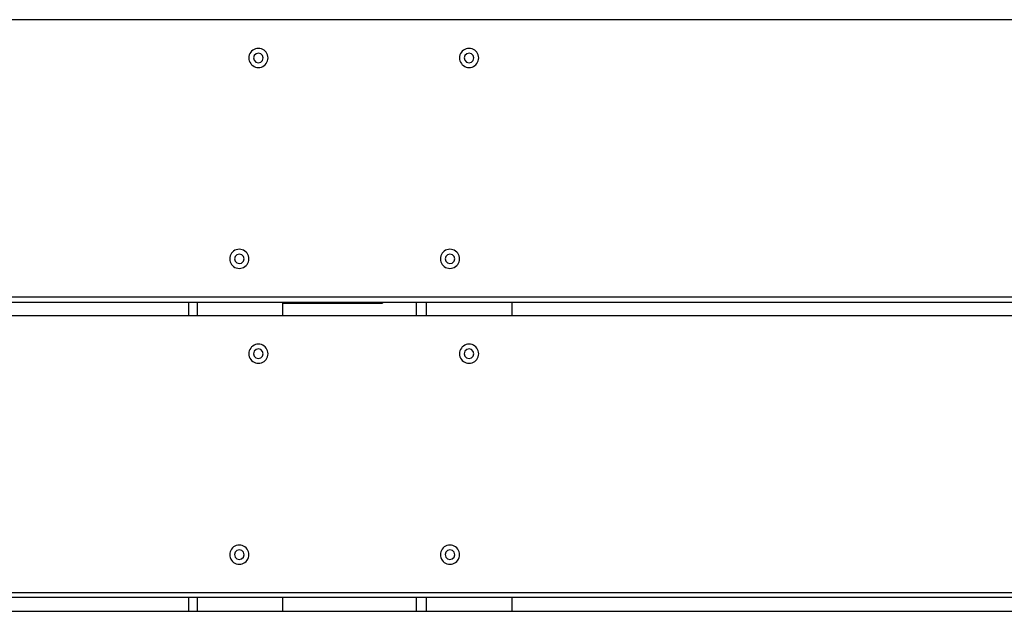
# Model space of a CAD drawing. Units: millimetres. Extents: x -10154 to 8167, y -1662 to 3813.
# Drawn here: x -8190 to -7676, y 2097 to 2407 of the extents above; entities that cross this region are included whole.
import ezdxf

# ---------------------------------------------------------------- set-up
doc = ezdxf.new("R2010")
doc.units = ezdxf.units.MM

msp = doc.modelspace()

# ---------------------------------------------------------------- linework, layer by layer
for p, q in [((-8704.17, 2406.52), (-6704.17, 2406.52)), ((-8068.6, 2390.57), (-8069.2, 2390.06)), ((-8067.93, 2390.98), (-8068.6, 2390.57)), ((-8067.21, 2391.28), (-8067.93, 2390.98)), ((-8066.45, 2391.46), (-8067.21, 2391.28)), ((-8065.66, 2391.52), (-8066.45, 2391.46)), ((-8064.88, 2391.46), (-8065.66, 2391.52)), ((-8064.12, 2391.28), (-8064.88, 2391.46)), ((-8063.39, 2390.98), (-8064.12, 2391.28)), ((-8062.73, 2390.57), (-8063.39, 2390.98)), ((-8062.13, 2390.06), (-8062.73, 2390.57)), ((-7958.6, 2390.57), (-7959.2, 2390.06)), ((-7957.93, 2390.98), (-7958.6, 2390.57)), ((-7957.21, 2391.28), (-7957.93, 2390.98)), ((-7956.45, 2391.46), (-7957.21, 2391.28)), ((-7955.66, 2391.52), (-7956.45, 2391.46)), ((-7954.88, 2391.46), (-7955.66, 2391.52)), ((-7954.12, 2391.28), (-7954.88, 2391.46)), ((-7953.39, 2390.98), (-7954.12, 2391.28)), ((-7952.73, 2390.57), (-7953.39, 2390.98)), ((-7952.13, 2390.06), (-7952.73, 2390.57)), ((-8070.6, 2387.31), (-8070.66, 2386.52)), ((-8070.66, 2386.52), (-8070.6, 2385.74)), ((-8070.42, 2388.07), (-8070.6, 2387.31)), ((-8070.6, 2385.74), (-8070.42, 2384.98)), ((-8070.12, 2388.79), (-8070.42, 2388.07)), ((-8069.71, 2389.46), (-8070.12, 2388.79)), ((-8069.2, 2390.06), (-8069.71, 2389.46)), ((-8067.82, 2387.8), (-8068.16, 2386.55)), ((-8068.16, 2386.55), (-8067.84, 2385.3)), ((-8067.84, 2385.3), (-8066.94, 2384.37)), ((-8066.89, 2388.7), (-8067.82, 2387.8)), ((-8065.64, 2389.02), (-8066.89, 2388.7)), ((-8064.39, 2388.68), (-8065.64, 2389.02)), ((-8063.49, 2387.75), (-8064.39, 2388.68)), ((-8063.51, 2385.25), (-8063.16, 2386.5)), ((-8063.16, 2386.5), (-8063.49, 2387.75)), ((-8061.62, 2389.46), (-8062.13, 2390.06)), ((-8061.21, 2388.79), (-8061.62, 2389.46)), ((-8060.91, 2388.07), (-8061.21, 2388.79)), ((-8060.73, 2387.31), (-8060.91, 2388.07)), ((-8060.91, 2384.98), (-8060.73, 2385.74)), ((-8060.66, 2386.52), (-8060.73, 2387.31)), ((-8060.73, 2385.74), (-8060.66, 2386.52)), ((-7960.6, 2387.31), (-7960.66, 2386.52)), ((-7960.66, 2386.52), (-7960.6, 2385.74)), ((-7960.42, 2388.07), (-7960.6, 2387.31)), ((-7960.6, 2385.74), (-7960.42, 2384.98)), ((-7960.12, 2388.79), (-7960.42, 2388.07)), ((-7959.71, 2389.46), (-7960.12, 2388.79)), ((-7959.2, 2390.06), (-7959.71, 2389.46)), ((-7957.82, 2387.8), (-7958.16, 2386.55)), ((-7958.16, 2386.55), (-7957.84, 2385.3)), ((-7957.84, 2385.3), (-7956.94, 2384.37)), ((-7956.89, 2388.7), (-7957.82, 2387.8)), ((-7955.64, 2389.02), (-7956.89, 2388.7)), ((-7954.39, 2388.68), (-7955.64, 2389.02)), ((-7953.49, 2387.75), (-7954.39, 2388.68)), ((-7953.51, 2385.25), (-7953.16, 2386.5)), ((-7953.16, 2386.5), (-7953.49, 2387.75)), ((-7951.62, 2389.46), (-7952.13, 2390.06)), ((-7951.21, 2388.79), (-7951.62, 2389.46)), ((-7950.91, 2388.07), (-7951.21, 2388.79)), ((-7950.73, 2387.31), (-7950.91, 2388.07)), ((-7950.91, 2384.98), (-7950.73, 2385.74)), ((-7950.66, 2386.52), (-7950.74, 2386.52)), ((-7950.66, 2386.52), (-7950.73, 2387.31)), ((-7950.73, 2385.74), (-7950.66, 2386.52)), ((-8070.42, 2384.98), (-8070.12, 2384.25)), ((-8070.12, 2384.25), (-8069.71, 2383.59)), ((-8069.71, 2383.59), (-8069.2, 2382.99)), ((-8069.2, 2382.99), (-8068.6, 2382.48)), ((-8068.6, 2382.48), (-8067.93, 2382.07)), ((-8067.93, 2382.07), (-8067.21, 2381.77)), ((-8067.21, 2381.77), (-8066.45, 2381.59)), ((-8066.94, 2384.37), (-8065.69, 2384.02)), ((-8066.45, 2381.59), (-8065.66, 2381.52)), ((-8065.69, 2384.02), (-8064.44, 2384.35)), ((-8065.66, 2381.52), (-8064.88, 2381.59)), ((-8064.88, 2381.59), (-8064.12, 2381.77)), ((-8064.44, 2384.35), (-8063.51, 2385.25)), ((-8064.12, 2381.77), (-8063.39, 2382.07)), ((-8063.39, 2382.07), (-8062.73, 2382.48)), ((-8062.73, 2382.48), (-8062.13, 2382.99)), ((-8062.13, 2382.99), (-8061.62, 2383.59)), ((-8061.62, 2383.59), (-8061.21, 2384.25)), ((-8061.21, 2384.25), (-8060.91, 2384.98)), ((-7960.42, 2384.98), (-7960.12, 2384.25)), ((-7960.12, 2384.25), (-7959.71, 2383.59)), ((-7959.71, 2383.59), (-7959.2, 2382.99)), ((-7959.2, 2382.99), (-7958.6, 2382.48)), ((-7958.6, 2382.48), (-7957.93, 2382.07)), ((-7957.93, 2382.07), (-7957.21, 2381.77)), ((-7957.21, 2381.77), (-7956.45, 2381.59)), ((-7956.94, 2384.37), (-7955.69, 2384.02)), ((-7956.45, 2381.59), (-7955.66, 2381.52)), ((-7955.69, 2384.02), (-7954.44, 2384.35)), ((-7955.66, 2381.52), (-7954.88, 2381.59)), ((-7954.88, 2381.59), (-7954.12, 2381.77)), ((-7954.44, 2384.35), (-7953.51, 2385.25)), ((-7954.12, 2381.77), (-7953.39, 2382.07)), ((-7953.39, 2382.07), (-7952.73, 2382.48)), ((-7952.73, 2382.48), (-7952.13, 2382.99)), ((-7952.13, 2382.99), (-7951.62, 2383.59)), ((-7951.62, 2383.59), (-7951.21, 2384.25)), ((-7951.21, 2384.25), (-7950.91, 2384.98)), ((-8080.42, 2283.07), (-8080.6, 2282.31)), ((-8080.12, 2283.79), (-8080.42, 2283.07)), ((-8079.71, 2284.46), (-8080.12, 2283.79)), ((-8079.2, 2285.06), (-8079.71, 2284.46)), ((-8078.6, 2285.57), (-8079.2, 2285.06)), ((-8077.93, 2285.98), (-8078.6, 2285.57)), ((-8077.82, 2282.8), (-8078.16, 2281.55)), ((-8077.21, 2286.28), (-8077.93, 2285.98)), ((-8076.89, 2283.7), (-8077.82, 2282.8)), ((-8076.45, 2286.46), (-8077.21, 2286.28)), ((-8075.64, 2284.02), (-8076.89, 2283.7)), ((-8075.66, 2286.52), (-8076.45, 2286.46)), ((-8074.88, 2286.46), (-8075.66, 2286.52)), ((-8074.39, 2283.68), (-8075.64, 2284.02)), ((-8074.12, 2286.28), (-8074.88, 2286.46)), ((-8073.49, 2282.75), (-8074.39, 2283.68)), ((-8073.39, 2285.98), (-8074.12, 2286.28)), ((-8073.16, 2281.5), (-8073.49, 2282.75)), ((-8072.73, 2285.57), (-8073.39, 2285.98)), ((-8072.13, 2285.06), (-8072.73, 2285.57)), ((-8071.62, 2284.46), (-8072.13, 2285.06)), ((-8071.21, 2283.79), (-8071.62, 2284.46)), ((-8070.91, 2283.07), (-8071.21, 2283.79)), ((-8070.73, 2282.31), (-8070.91, 2283.07)), ((-7970.42, 2283.07), (-7970.6, 2282.31)), ((-7970.12, 2283.79), (-7970.42, 2283.07)), ((-7969.71, 2284.46), (-7970.12, 2283.79)), ((-7969.2, 2285.06), (-7969.71, 2284.46)), ((-7968.6, 2285.57), (-7969.2, 2285.06)), ((-7967.93, 2285.98), (-7968.6, 2285.57)), ((-7967.82, 2282.8), (-7968.16, 2281.55)), ((-7967.21, 2286.28), (-7967.93, 2285.98)), ((-7966.89, 2283.7), (-7967.82, 2282.8)), ((-7966.45, 2286.46), (-7967.21, 2286.28)), ((-7965.64, 2284.02), (-7966.89, 2283.7)), ((-7965.66, 2286.52), (-7966.45, 2286.46)), ((-7964.88, 2286.46), (-7965.66, 2286.52)), ((-7964.39, 2283.68), (-7965.64, 2284.02)), ((-7964.12, 2286.28), (-7964.88, 2286.46)), ((-7963.49, 2282.75), (-7964.39, 2283.68)), ((-7963.39, 2285.98), (-7964.12, 2286.28)), ((-7963.16, 2281.5), (-7963.49, 2282.75)), ((-7962.73, 2285.57), (-7963.39, 2285.98)), ((-7962.13, 2285.06), (-7962.73, 2285.57)), ((-7961.62, 2284.46), (-7962.13, 2285.06)), ((-7961.21, 2283.79), (-7961.62, 2284.46)), ((-7960.91, 2283.07), (-7961.21, 2283.79)), ((-7960.73, 2282.31), (-7960.91, 2283.07)), ((-8080.6, 2282.31), (-8080.66, 2281.52)), ((-8080.66, 2281.52), (-8080.6, 2280.74)), ((-8080.6, 2280.74), (-8080.42, 2279.98)), ((-8080.42, 2279.98), (-8080.12, 2279.25)), ((-8080.12, 2279.25), (-8079.71, 2278.58)), ((-8079.71, 2278.58), (-8079.2, 2277.99)), ((-8079.2, 2277.99), (-8078.6, 2277.48)), ((-8078.6, 2277.48), (-8077.93, 2277.07)), ((-8078.16, 2281.55), (-8077.84, 2280.3)), ((-8077.84, 2280.3), (-8076.94, 2279.37)), ((-8076.94, 2279.37), (-8075.69, 2279.02)), ((-8075.69, 2279.02), (-8074.44, 2279.35)), ((-8074.44, 2279.35), (-8073.51, 2280.25)), ((-8073.51, 2280.25), (-8073.16, 2281.5)), ((-8073.39, 2277.07), (-8072.73, 2277.48)), ((-8072.73, 2277.48), (-8072.13, 2277.99)), ((-8072.13, 2277.99), (-8071.62, 2278.58)), ((-8071.62, 2278.58), (-8071.21, 2279.25)), ((-8071.21, 2279.25), (-8070.91, 2279.98)), ((-8070.91, 2279.98), (-8070.73, 2280.74)), ((-8070.66, 2281.52), (-8070.73, 2282.31)), ((-8070.73, 2280.74), (-8070.66, 2281.52)), ((-7970.6, 2282.31), (-7970.66, 2281.52)), ((-7970.66, 2281.52), (-7970.6, 2280.74)), ((-7970.6, 2280.74), (-7970.42, 2279.98)), ((-7970.42, 2279.98), (-7970.12, 2279.25)), ((-7970.12, 2279.25), (-7969.71, 2278.58)), ((-7969.71, 2278.58), (-7969.2, 2277.99)), ((-7969.2, 2277.99), (-7968.6, 2277.48)), ((-7968.6, 2277.48), (-7967.93, 2277.07)), ((-7968.16, 2281.55), (-7967.84, 2280.3)), ((-7967.84, 2280.3), (-7966.94, 2279.37)), ((-7966.94, 2279.37), (-7965.69, 2279.02)), ((-7965.69, 2279.02), (-7964.44, 2279.35)), ((-7964.44, 2279.35), (-7963.51, 2280.25)), ((-7963.51, 2280.25), (-7963.16, 2281.5)), ((-7963.39, 2277.07), (-7962.73, 2277.48)), ((-7962.73, 2277.48), (-7962.13, 2277.99)), ((-7962.13, 2277.99), (-7961.62, 2278.58)), ((-7961.62, 2278.58), (-7961.21, 2279.25)), ((-7961.21, 2279.25), (-7960.91, 2279.98)), ((-7960.91, 2279.98), (-7960.73, 2280.74)), ((-7960.66, 2281.52), (-7960.73, 2282.31)), ((-7960.73, 2280.74), (-7960.66, 2281.52)), ((-8077.93, 2277.07), (-8077.21, 2276.77)), ((-8077.21, 2276.77), (-8076.45, 2276.59)), ((-8076.45, 2276.59), (-8075.66, 2276.52)), ((-8075.66, 2276.52), (-8074.88, 2276.59)), ((-8074.88, 2276.59), (-8074.12, 2276.77)), ((-8074.12, 2276.77), (-8073.39, 2277.07)), ((-7967.93, 2277.07), (-7967.21, 2276.77)), ((-7967.21, 2276.77), (-7966.45, 2276.59)), ((-7966.45, 2276.59), (-7965.66, 2276.52)), ((-7965.66, 2276.52), (-7964.88, 2276.59)), ((-7964.88, 2276.59), (-7964.12, 2276.77)), ((-7964.12, 2276.77), (-7963.39, 2277.07)), ((-6704.17, 2261.52), (-8704.17, 2261.52)), ((-8102, 2258.7), (-8550.57, 2258.7)), ((-8102, 2251.92), (-8102, 2258.7)), ((-8097.72, 2258.7), (-8102, 2258.7)), ((-8097.72, 2258.7), (-8097.72, 2251.92)), ((-8052.83, 2258.7), (-8097.72, 2258.7)), ((-8052.83, 2258.44), (-8052.83, 2258.7)), ((-8000.9, 2258.7), (-8052.83, 2258.7)), ((-8052.83, 2258.44), (-8000.9, 2258.44)), ((-8052.83, 2251.92), (-8052.83, 2258.44)), ((-8000.73, 2258.7), (-8000.9, 2258.44)), ((-8000.9, 2258.44), (-8000.9, 2258.7)), ((-8000.73, 2258.7), (-8000.9, 2258.7)), ((-7983.14, 2258.7), (-8000.73, 2258.7)), ((-7983.14, 2251.92), (-7983.14, 2258.7)), ((-7978.02, 2258.7), (-7983.14, 2258.7)), ((-7978.02, 2258.7), (-7978.02, 2251.92)), ((-7933.13, 2258.7), (-7978.02, 2258.7)), ((-7933.13, 2251.92), (-7933.13, 2258.7)), ((-7488.9, 2258.7), (-7933.13, 2258.7)), ((-8550.57, 2251.92), (-8102, 2251.92)), ((-8102, 2251.92), (-8097.72, 2251.92)), ((-8097.72, 2251.92), (-8052.83, 2251.92)), ((-8052.83, 2251.92), (-7983.14, 2251.92)), ((-7983.14, 2251.92), (-7978.02, 2251.92)), ((-7978.02, 2251.92), (-7933.13, 2251.92)), ((-7933.13, 2251.92), (-7488.9, 2251.92)), ((-8067.93, 2236.38), (-8068.6, 2235.97)), ((-8067.21, 2236.68), (-8067.93, 2236.38)), ((-8066.45, 2236.86), (-8067.21, 2236.68)), ((-8065.66, 2236.92), (-8066.45, 2236.86)), ((-8064.88, 2236.86), (-8065.66, 2236.92)), ((-8064.12, 2236.68), (-8064.88, 2236.86)), ((-8063.39, 2236.38), (-8064.12, 2236.68)), ((-8062.73, 2235.97), (-8063.39, 2236.38)), ((-7957.93, 2236.38), (-7958.6, 2235.97)), ((-7957.21, 2236.68), (-7957.93, 2236.38)), ((-7956.45, 2236.86), (-7957.21, 2236.68)), ((-7955.66, 2236.92), (-7956.45, 2236.86)), ((-7954.88, 2236.86), (-7955.66, 2236.92)), ((-7954.12, 2236.68), (-7954.88, 2236.86)), ((-7953.39, 2236.38), (-7954.12, 2236.68)), ((-7952.73, 2235.97), (-7953.39, 2236.38)), ((-8070.6, 2232.71), (-8070.66, 2231.92)), ((-8070.66, 2231.92), (-8070.6, 2231.14)), ((-8070.42, 2233.47), (-8070.6, 2232.71)), ((-8070.6, 2231.14), (-8070.42, 2230.38)), ((-8070.12, 2234.19), (-8070.42, 2233.47)), ((-8069.71, 2234.86), (-8070.12, 2234.19)), ((-8069.2, 2235.46), (-8069.71, 2234.86)), ((-8068.6, 2235.97), (-8069.2, 2235.46)), ((-8067.82, 2233.19), (-8068.16, 2231.95)), ((-8068.16, 2231.95), (-8067.84, 2230.69)), ((-8066.89, 2234.1), (-8067.82, 2233.19)), ((-8065.64, 2234.42), (-8066.89, 2234.1)), ((-8064.39, 2234.08), (-8065.64, 2234.42)), ((-8063.49, 2233.15), (-8064.39, 2234.08)), ((-8063.51, 2230.65), (-8063.16, 2231.9)), ((-8063.16, 2231.9), (-8063.49, 2233.15)), ((-8062.13, 2235.46), (-8062.73, 2235.97)), ((-8061.62, 2234.86), (-8062.13, 2235.46)), ((-8061.21, 2234.19), (-8061.62, 2234.86)), ((-8060.91, 2233.47), (-8061.21, 2234.19)), ((-8060.73, 2232.71), (-8060.91, 2233.47)), ((-8060.91, 2230.38), (-8060.73, 2231.14)), ((-8060.66, 2231.92), (-8060.73, 2232.71)), ((-8060.73, 2231.14), (-8060.66, 2231.92)), ((-7960.6, 2232.71), (-7960.66, 2231.92)), ((-7960.66, 2231.92), (-7960.6, 2231.14)), ((-7960.42, 2233.47), (-7960.6, 2232.71)), ((-7960.6, 2231.14), (-7960.42, 2230.38)), ((-7960.12, 2234.19), (-7960.42, 2233.47)), ((-7959.71, 2234.86), (-7960.12, 2234.19)), ((-7959.2, 2235.46), (-7959.71, 2234.86)), ((-7958.6, 2235.97), (-7959.2, 2235.46)), ((-7957.82, 2233.19), (-7958.16, 2231.95)), ((-7958.16, 2231.95), (-7957.84, 2230.69)), ((-7956.89, 2234.1), (-7957.82, 2233.19)), ((-7955.64, 2234.42), (-7956.89, 2234.1)), ((-7954.39, 2234.08), (-7955.64, 2234.42)), ((-7953.49, 2233.15), (-7954.39, 2234.08)), ((-7953.51, 2230.65), (-7953.16, 2231.9)), ((-7953.16, 2231.9), (-7953.49, 2233.15)), ((-7952.13, 2235.46), (-7952.73, 2235.97)), ((-7951.62, 2234.86), (-7952.13, 2235.46)), ((-7951.21, 2234.19), (-7951.62, 2234.86)), ((-7950.91, 2233.47), (-7951.21, 2234.19)), ((-7950.73, 2232.71), (-7950.91, 2233.47)), ((-7950.91, 2230.38), (-7950.73, 2231.14)), ((-7950.66, 2231.92), (-7950.73, 2232.71)), ((-7950.73, 2231.14), (-7950.66, 2231.92)), ((-8070.42, 2230.38), (-8070.12, 2229.65)), ((-8070.12, 2229.65), (-8069.71, 2228.98)), ((-8069.71, 2228.98), (-8069.2, 2228.39)), ((-8069.2, 2228.39), (-8068.6, 2227.88)), ((-8068.6, 2227.88), (-8067.93, 2227.47)), ((-8067.93, 2227.47), (-8067.21, 2227.17)), ((-8067.84, 2230.69), (-8066.94, 2229.77)), ((-8067.21, 2227.17), (-8066.45, 2226.98)), ((-8066.94, 2229.77), (-8065.69, 2229.42)), ((-8066.45, 2226.98), (-8065.66, 2226.92)), ((-8065.69, 2229.42), (-8064.44, 2229.75)), ((-8065.66, 2226.92), (-8064.88, 2226.98)), ((-8064.88, 2226.98), (-8064.12, 2227.17)), ((-8064.44, 2229.75), (-8063.51, 2230.65)), ((-8064.12, 2227.17), (-8063.39, 2227.47)), ((-8063.39, 2227.47), (-8062.73, 2227.88)), ((-8062.73, 2227.88), (-8062.13, 2228.39)), ((-8062.13, 2228.39), (-8061.62, 2228.98)), ((-8061.62, 2228.98), (-8061.21, 2229.65)), ((-8061.21, 2229.65), (-8060.91, 2230.38)), ((-7960.42, 2230.38), (-7960.12, 2229.65)), ((-7960.12, 2229.65), (-7959.71, 2228.98)), ((-7959.71, 2228.98), (-7959.2, 2228.39)), ((-7959.2, 2228.39), (-7958.6, 2227.88)), ((-7958.6, 2227.88), (-7957.93, 2227.47)), ((-7957.93, 2227.47), (-7957.21, 2227.17)), ((-7957.84, 2230.69), (-7956.94, 2229.77)), ((-7957.21, 2227.17), (-7956.45, 2226.98)), ((-7956.94, 2229.77), (-7955.69, 2229.42)), ((-7956.45, 2226.98), (-7955.66, 2226.92)), ((-7955.69, 2229.42), (-7954.44, 2229.75)), ((-7955.66, 2226.92), (-7954.88, 2226.98)), ((-7954.88, 2226.98), (-7954.12, 2227.17)), ((-7954.44, 2229.75), (-7953.51, 2230.65)), ((-7954.12, 2227.17), (-7953.39, 2227.47)), ((-7953.39, 2227.47), (-7952.73, 2227.88)), ((-7952.73, 2227.88), (-7952.13, 2228.39)), ((-7952.13, 2228.39), (-7951.62, 2228.98)), ((-7951.62, 2228.98), (-7951.21, 2229.65)), ((-7951.21, 2229.65), (-7950.91, 2230.38)), ((-8080.42, 2128.47), (-8080.6, 2127.7)), ((-8080.12, 2129.19), (-8080.42, 2128.47)), ((-8079.71, 2129.86), (-8080.12, 2129.19)), ((-8079.2, 2130.46), (-8079.71, 2129.86)), ((-8078.6, 2130.97), (-8079.2, 2130.46)), ((-8077.93, 2131.38), (-8078.6, 2130.97)), ((-8077.21, 2131.68), (-8077.93, 2131.38)), ((-8076.89, 2129.1), (-8077.82, 2128.19)), ((-8076.45, 2131.86), (-8077.21, 2131.68)), ((-8075.64, 2129.42), (-8076.89, 2129.1)), ((-8075.66, 2131.92), (-8076.45, 2131.86)), ((-8074.88, 2131.86), (-8075.66, 2131.92)), ((-8074.39, 2129.07), (-8075.64, 2129.42)), ((-8074.12, 2131.68), (-8074.88, 2131.86)), ((-8073.49, 2128.15), (-8074.39, 2129.07)), ((-8073.39, 2131.38), (-8074.12, 2131.68)), ((-8072.73, 2130.97), (-8073.39, 2131.38)), ((-8072.13, 2130.46), (-8072.73, 2130.97)), ((-8071.62, 2129.86), (-8072.13, 2130.46)), ((-8071.21, 2129.19), (-8071.62, 2129.86)), ((-8070.91, 2128.47), (-8071.21, 2129.19)), ((-8070.73, 2127.7), (-8070.91, 2128.47)), ((-7970.42, 2128.47), (-7970.6, 2127.7)), ((-7970.12, 2129.19), (-7970.42, 2128.47)), ((-7969.71, 2129.86), (-7970.12, 2129.19)), ((-7969.2, 2130.46), (-7969.71, 2129.86)), ((-7968.6, 2130.97), (-7969.2, 2130.46)), ((-7967.93, 2131.38), (-7968.6, 2130.97)), ((-7967.21, 2131.68), (-7967.93, 2131.38)), ((-7966.89, 2129.1), (-7967.82, 2128.19)), ((-7966.45, 2131.86), (-7967.21, 2131.68)), ((-7965.64, 2129.42), (-7966.89, 2129.1)), ((-7965.66, 2131.92), (-7966.45, 2131.86)), ((-7964.88, 2131.86), (-7965.66, 2131.92)), ((-7964.39, 2129.07), (-7965.64, 2129.42)), ((-7964.12, 2131.68), (-7964.88, 2131.86)), ((-7963.49, 2128.15), (-7964.39, 2129.07)), ((-7963.39, 2131.38), (-7964.12, 2131.68)), ((-7962.73, 2130.97), (-7963.39, 2131.38)), ((-7962.13, 2130.46), (-7962.73, 2130.97)), ((-7961.62, 2129.86), (-7962.13, 2130.46)), ((-7961.21, 2129.19), (-7961.62, 2129.86)), ((-7960.91, 2128.47), (-7961.21, 2129.19)), ((-7960.73, 2127.7), (-7960.91, 2128.47)), ((-8080.6, 2127.7), (-8080.66, 2126.92)), ((-8080.66, 2126.92), (-8080.6, 2126.14)), ((-8080.6, 2126.14), (-8080.42, 2125.38)), ((-8080.42, 2125.38), (-8080.12, 2124.65)), ((-8080.12, 2124.65), (-8079.71, 2123.98)), ((-8079.71, 2123.98), (-8079.2, 2123.39)), ((-8079.2, 2123.39), (-8078.6, 2122.88)), ((-8077.82, 2128.19), (-8078.16, 2126.95)), ((-8078.16, 2126.95), (-8077.84, 2125.69)), ((-8077.84, 2125.69), (-8076.94, 2124.77)), ((-8076.94, 2124.77), (-8075.69, 2124.42)), ((-8075.69, 2124.42), (-8074.44, 2124.74)), ((-8074.44, 2124.74), (-8073.51, 2125.65)), ((-8073.51, 2125.65), (-8073.16, 2126.9)), ((-8073.16, 2126.9), (-8073.49, 2128.15)), ((-8072.73, 2122.88), (-8072.13, 2123.39)), ((-8072.13, 2123.39), (-8071.62, 2123.98)), ((-8071.62, 2123.98), (-8071.21, 2124.65)), ((-8071.21, 2124.65), (-8070.91, 2125.38)), ((-8070.91, 2125.38), (-8070.73, 2126.14)), ((-8070.66, 2126.92), (-8070.73, 2127.7)), ((-8070.73, 2126.14), (-8070.66, 2126.92)), ((-7970.6, 2127.7), (-7970.66, 2126.92)), ((-7970.66, 2126.92), (-7970.6, 2126.14)), ((-7970.6, 2126.14), (-7970.42, 2125.38)), ((-7970.42, 2125.38), (-7970.12, 2124.65)), ((-7970.12, 2124.65), (-7969.71, 2123.98)), ((-7969.71, 2123.98), (-7969.2, 2123.39)), ((-7969.2, 2123.39), (-7968.6, 2122.88)), ((-7967.82, 2128.19), (-7968.16, 2126.95)), ((-7968.16, 2126.95), (-7967.84, 2125.69)), ((-7967.84, 2125.69), (-7966.94, 2124.77)), ((-7966.94, 2124.77), (-7965.69, 2124.42)), ((-7965.69, 2124.42), (-7964.44, 2124.74)), ((-7964.44, 2124.74), (-7963.51, 2125.65)), ((-7963.51, 2125.65), (-7963.16, 2126.9)), ((-7963.16, 2126.9), (-7963.49, 2128.15)), ((-7962.73, 2122.88), (-7962.13, 2123.39)), ((-7962.13, 2123.39), (-7961.62, 2123.98)), ((-7961.62, 2123.98), (-7961.21, 2124.65)), ((-7961.21, 2124.65), (-7960.91, 2125.38)), ((-7960.91, 2125.38), (-7960.73, 2126.14)), ((-7960.66, 2126.92), (-7960.73, 2127.7)), ((-7960.73, 2126.14), (-7960.66, 2126.92)), ((-8078.6, 2122.88), (-8077.93, 2122.47)), ((-8077.93, 2122.47), (-8077.21, 2122.17)), ((-8077.21, 2122.17), (-8076.45, 2121.98)), ((-8076.45, 2121.98), (-8075.66, 2121.92)), ((-8075.66, 2121.92), (-8074.88, 2121.98)), ((-8074.88, 2121.98), (-8074.12, 2122.17)), ((-8074.12, 2122.17), (-8073.39, 2122.47)), ((-8073.39, 2122.47), (-8072.73, 2122.88)), ((-7968.6, 2122.88), (-7967.93, 2122.47)), ((-7967.93, 2122.47), (-7967.21, 2122.17)), ((-7967.21, 2122.17), (-7966.45, 2121.98)), ((-7966.45, 2121.98), (-7965.66, 2121.92)), ((-7965.66, 2121.92), (-7964.88, 2121.98)), ((-7964.88, 2121.98), (-7964.12, 2122.17)), ((-7964.12, 2122.17), (-7963.39, 2122.47)), ((-7963.39, 2122.47), (-7962.73, 2122.88)), ((-6704.17, 2106.92), (-8704.17, 2106.92)), ((-8102, 2104.49), (-8550.57, 2104.49)), ((-8102, 2097.32), (-8102, 2104.49)), ((-8097.72, 2104.49), (-8102, 2104.49)), ((-8097.72, 2104.49), (-8097.72, 2097.32)), ((-8052.83, 2104.49), (-8097.72, 2104.49)), ((-8052.83, 2097.32), (-8052.83, 2104.49)), ((-7983.14, 2104.49), (-8052.83, 2104.49)), ((-7983.14, 2097.32), (-7983.14, 2104.49)), ((-7978.02, 2104.49), (-7983.14, 2104.49)), ((-7978.02, 2104.49), (-7978.02, 2097.32)), ((-7933.13, 2104.49), (-7978.02, 2104.49)), ((-7933.13, 2097.32), (-7933.13, 2104.49)), ((-7488.9, 2104.49), (-7933.13, 2104.49)), ((-8550.57, 2097.32), (-8102, 2097.32)), ((-8102, 2097.32), (-8097.72, 2097.32)), ((-8097.72, 2097.32), (-8052.83, 2097.32)), ((-8052.83, 2097.32), (-7983.14, 2097.32)), ((-7983.14, 2097.32), (-7978.02, 2097.32)), ((-7978.02, 2097.32), (-7933.13, 2097.32)), ((-7933.13, 2097.32), (-7488.9, 2097.32))]:
    msp.add_line(p, q)

doc.saveas('drawing.dxf')
